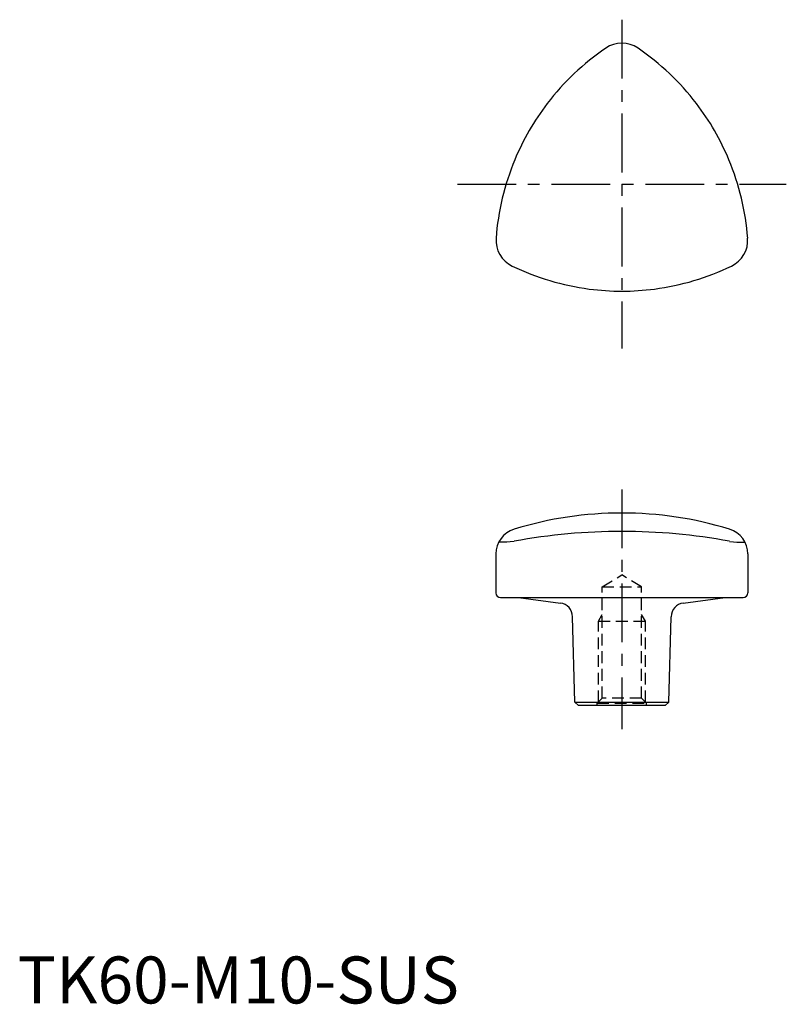
# Model space of a CAD drawing. Extents: x 0 to 164, y 0 to 209.
import ezdxf

# ---------------------------------------------------------------- set-up
doc = ezdxf.new("R2010")
doc.units = 0
doc.header["$LTSCALE"] = 10
doc.header["$MEASUREMENT"] = 0
doc.linetypes.add('CENTER', pattern=[2, 1.25, -0.25, 0.25, -0.25])
doc.linetypes.add('HIDDEN', pattern=[0.375, 0.25, -0.125])
doc.layers.get('0').update_dxf_attribs({"linetype": 'CONTINUOUS'})
doc.layers.add('1', color=1, linetype='CENTER')
doc.layers.add('2', color=2, linetype='HIDDEN')
doc.styles.add('Standard1', font='ARIAL.TTF')

msp = doc.modelspace()

# ---------------------------------------------------------------- linework, layer by layer
for p, q in [((101.78, 95.69), (101.78, 87.39)), ((155.37, 95.69), (155.37, 87.39)), ((102.78, 86.39), (154.37, 86.39)), ((106.58, 86.39), (115.49, 85.21)), ((141.66, 85.21), (150.58, 86.39)), ((118.58, 64.16), (118.1, 82.32)), ((138.58, 64.16), (139.05, 82.32)), ((119.35, 63.39), (118.58, 64.16)), ((118.58, 64.16), (138.58, 64.16)), ((137.81, 63.39), (119.35, 63.39)), ((137.81, 63.39), (138.58, 64.16))]:
    msp.add_line(p, q)
at = {"flags": 128}
for points in [[(105.66, 98.36), (104.84, 98.27), (104.1, 98.21), (103.48, 98.17), (102.99, 98.17), (102.39, 98.2)], [(151.49, 98.36), (152.31, 98.27), (153.06, 98.21), (153.67, 98.17), (154.16, 98.17), (154.76, 98.2)]]:
    msp.add_lwpolyline(points, dxfattribs=at)
for centre, radius, start, end in [((155.52, 158.83), 53.88, 124.3282, 142.6146), ((128.58, 198.29), 6.1, 55.6721, 124.3279), ((101.63, 158.83), 53.88, 37.3854, 55.6718), ((155.33, 158.94), 53.67, 142.5853, 157.4147), ((101.82, 158.94), 53.67, 22.5853, 37.4147), ((155.52, 158.83), 53.88, 157.3854, 175.6718), ((101.63, 158.83), 53.88, 4.3282, 22.6146), ((107.88, 162.44), 6.1, 175.6721, 244.3279), ((149.27, 162.44), 6.1, 295.6721, 4.3279), ((128.58, 205.5), 53.88, 244.3282, 262.6146), ((128.58, 205.5), 53.88, 277.3854, 295.6718), ((128.58, 205.28), 53.67, 262.5853, 277.4147), ((128.58, 26.39), 78, 72.9165, 107.0835), ((107.28, 95.69), 5.5, 107.0835, 180), ((149.87, 95.69), 5.5, 0, 72.9165), ((128.58, -25.38), 125.85, 79.5075, 100.4925), ((102.78, 87.39), 1, 180, 270), ((154.37, 87.39), 1, 270, 0), ((115.1, 82.24), 3, 1.5, 82.5), ((142.05, 82.24), 3, 97.5, 178.5)]:
    msp.add_arc(centre, radius, start, end)
at = {"layer": '1'}
for p, q in [((128.58, 209.39), (128.58, 139.39)), ((93.58, 174.39), (163.58, 174.39)), ((128.58, 109.39), (128.58, 58.39))]:
    msp.add_line(p, q, dxfattribs=at)
at = {"layer": '2'}
for p, q in [((124.39, 88.69), (128.58, 91.2)), ((132.76, 88.69), (128.58, 91.2)), ((124.39, 88.69), (132.76, 88.69)), ((124.39, 64.95), (124.39, 88.69)), ((132.76, 64.95), (132.76, 88.69)), ((123.58, 81.39), (124.39, 82.79)), ((133.58, 81.39), (132.76, 82.79)), ((123.58, 81.39), (133.58, 81.39)), ((123.58, 64.14), (123.58, 81.39)), ((133.58, 64.14), (133.58, 81.39)), ((123.33, 63.89), (124.39, 64.95)), ((123.33, 63.39), (123.33, 63.89)), ((123.33, 63.89), (133.83, 63.89)), ((132.76, 64.95), (124.39, 64.95)), ((133.83, 63.89), (132.76, 64.95)), ((133.83, 63.39), (133.83, 63.89))]:
    msp.add_line(p, q, dxfattribs=at)

# ---------------------------------------------------------------- texts
at = {"color": 3, "style": 'Standard1'}
msp.add_text('TK60-M10-SUS', height=10, dxfattribs=at).set_placement((0, 0))

doc.saveas('drawing.dxf')
